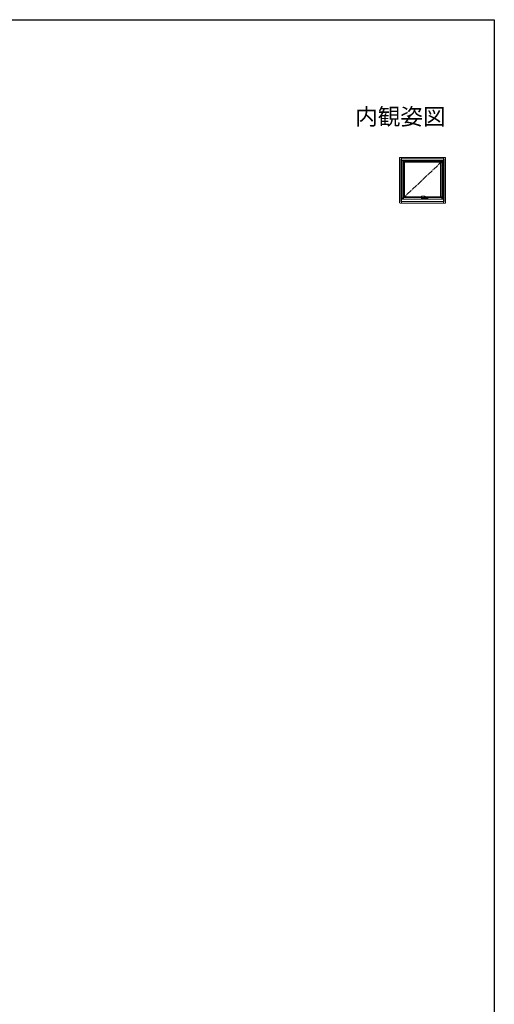
# Model space of a CAD drawing. Extents: x 0 to 990, y 0 to 1602.
# Drawn here: x 560 to 990, y 669 to 1560 of the extents above; entities that cross this region are included whole.
import ezdxf
from ezdxf.enums import TextEntityAlignment as Align

# ---------------------------------------------------------------- set-up
doc = ezdxf.new("R2010")
doc.units = 0
doc.linetypes.add('YCENTER_1', pattern=[13, 10, -1, 1, -1])
doc.layers.add('USER1', color=3, linetype='CONTINUOUS')
doc.layers.add('YKK_ZWAK', color=7, linetype='CONTINUOUS')
doc.layers.add('YKK_A1', color=4, linetype='CONTINUOUS', lineweight=13)
doc.styles.get("Standard").update_dxf_attribs({"font": 'txt', "bigfont": 'BIGFONT'})

msp = doc.modelspace()

# ---------------------------------------------------------------- linework, layer by layer
at = {"layer": 'YKK_A1', "linetype": 'ByBlock'}
for p, q in [((904.67, 1435.28), (945.37, 1435.28)), ((905.97, 1432.53), (905.97, 1435.28)), ((944.07, 1432.53), (944.07, 1435.28)), ((904.17, 1394.43), (904.17, 1434.78)), ((905.52, 1395.53), (905.52, 1434.03)), ((905.52, 1434.03), (944.52, 1434.03)), ((905.97, 1432.53), (944.07, 1432.53)), ((906.39, 1432.65), (943.64, 1432.65)), ((906.39, 1397.4), (906.39, 1432.65)), ((906.52, 1397.53), (906.52, 1432.53)), ((907.64, 1397.53), (907.64, 1432.53)), ((907.64, 1431.8), (942.39, 1431.8)), ((907.64, 1431.73), (942.39, 1431.73)), ((908.62, 1399.55), (908.62, 1431.73)), ((908.62, 1431), (941.42, 1431)), ((941.42, 1399.55), (941.42, 1431.73)), ((942.39, 1397.53), (942.39, 1432.53)), ((943.52, 1397.53), (943.52, 1432.53)), ((943.64, 1397.4), (943.64, 1432.65)), ((944.52, 1395.53), (944.52, 1434.03)), ((945.87, 1394.43), (945.87, 1434.78)), ((907.64, 1399.55), (924.08, 1399.55)), ((928.06, 1399.55), (942.39, 1399.55)), ((904.67, 1393.93), (945.37, 1393.93)), ((905.52, 1395.53), (944.52, 1395.53)), ((905.97, 1397.53), (944.07, 1397.53)), ((905.97, 1397.53), (905.97, 1393.93)), ((906.39, 1397.4), (943.64, 1397.4)), ((907.64, 1399.05), (924.38, 1399.05)), ((925.87, 1398.97), (927.61, 1398.97)), ((928.13, 1399.05), (942.39, 1399.05)), ((944.07, 1393.93), (944.07, 1397.53))]:
    msp.add_line(p, q, dxfattribs=at)
at = {"layer": 'YKK_A1', "linetype": 'YCENTER_1', "ltscale": 0.5}
msp.add_line((906.52, 1397.53), (943.52, 1432.53), dxfattribs=at)
at = {"layer": 'YKK_A1'}
for p, q in [((925.05, 1400.27), (924.43, 1400.27)), ((926.57, 1400.23), (926.56, 1400.23)), ((927.25, 1400.06), (927.07, 1400.15)), ((927.34, 1399.54), (927.31, 1399.48)), ((927.33, 1399.98), (927.34, 1399.97)), ((927.34, 1399.97), (927.36, 1399.93)), ((927.36, 1399.6), (927.34, 1399.54)), ((927.36, 1399.93), (927.38, 1399.89)), ((927.38, 1399.66), (927.36, 1399.6)), ((927.38, 1399.89), (927.39, 1399.84)), ((927.39, 1399.72), (927.38, 1399.66)), ((927.39, 1399.84), (927.4, 1399.78)), ((927.4, 1399.78), (927.39, 1399.72)), ((927.42, 1399.93), (927.41, 1399.94)), ((923.99, 1398.55), (923.99, 1398.14)), ((923.99, 1398.55), (923.99, 1398.55)), ((923.99, 1398.13), (923.99, 1398.54)), ((923.99, 1398.54), (923.99, 1398.54)), ((923.99, 1398.14), (923.99, 1398.14)), ((924.03, 1398.65), (924.02, 1398.63)), ((924.02, 1398.62), (924.02, 1398.62)), ((924.17, 1397.97), (924.02, 1398.06)), ((924.1, 1398.75), (924.03, 1398.65)), ((924.07, 1399.37), (924.08, 1399.29)), ((924.07, 1398.12), (924.07, 1398.12)), ((924.11, 1398.78), (924.1, 1398.75)), ((924.12, 1398.78), (924.18, 1398.87)), ((924.16, 1399.19), (924.44, 1399.01)), ((924.17, 1398.12), (924.17, 1398.12)), ((924.49, 1399.19), (924.49, 1399.14)), ((924.49, 1399.15), (924.51, 1399.16)), ((924.49, 1399.14), (924.49, 1399.15)), ((924.5, 1399.12), (924.49, 1399.14)), ((924.52, 1399.11), (924.5, 1399.12)), ((924.51, 1399.16), (924.52, 1399.17)), ((924.52, 1399.17), (924.55, 1399.18)), ((924.54, 1399.1), (924.52, 1399.11)), ((924.56, 1399.1), (924.54, 1399.1)), ((924.54, 1398.99), (924.96, 1398.99)), ((924.55, 1399.18), (924.57, 1399.18)), ((924.59, 1399.1), (924.56, 1399.1)), ((924.57, 1399.18), (924.6, 1399.17)), ((924.57, 1398.19), (924.57, 1398.43)), ((924.58, 1398.45), (924.6, 1398.45)), ((924.6, 1398.17), (924.58, 1398.17)), ((924.61, 1399.11), (924.59, 1399.1)), ((924.6, 1399.17), (924.62, 1399.17)), ((924.63, 1399.12), (924.61, 1399.11)), ((924.62, 1399.17), (924.63, 1399.16)), ((924.62, 1398.43), (924.62, 1398.19)), ((924.63, 1399.16), (924.64, 1399.14)), ((924.64, 1399.13), (924.63, 1399.12)), ((924.64, 1399.14), (924.64, 1399.19)), ((924.64, 1399.14), (924.64, 1399.13)), ((924.72, 1398.12), (924.7, 1398.12)), ((924.72, 1398.62), (924.72, 1398.68)), ((924.72, 1398.68), (924.72, 1398.63)), ((924.72, 1398.53), (924.72, 1398.52)), ((924.72, 1398.13), (924.72, 1398.52)), ((924.72, 1398.12), (924.72, 1398.12)), ((924.77, 1398.92), (924.77, 1398.99)), ((924.92, 1398.82), (924.79, 1398.89)), ((924.96, 1398.99), (925.07, 1398.99)), ((925.07, 1398.99), (925.07, 1398.99)), ((925.64, 1399.06), (925.64, 1399.06)), ((925.87, 1399.11), (925.87, 1398.92)), ((926.7, 1399.22), (926.81, 1399.22)), ((926.97, 1399.23), (926.97, 1399.23)), ((926.98, 1399.23), (926.97, 1399.23)), ((926.99, 1399.22), (926.98, 1399.23)), ((926.98, 1399.22), (927.16, 1399.15)), ((926.99, 1399.22), (927.08, 1399.28)), ((927.79, 1398.19), (927.79, 1398.12)), ((927.79, 1398.19), (928.55, 1398.19)), ((928.14, 1399.06), (928.14, 1399.06)), ((928.14, 1399.06), (928.14, 1399.06)), ((928.15, 1399.48), (928.15, 1399.48)), ((928.55, 1398.5), (928.55, 1398.09)), ((928.62, 1398.07), (928.58, 1398.07)), ((928.58, 1398.07), (928.58, 1398.07)), ((928.64, 1398.07), (928.62, 1398.07)), ((928.92, 1398.07), (928.64, 1398.07)), ((928.79, 1398.54), (928.72, 1398.54)), ((928.93, 1398.07), (928.92, 1398.07)), ((928.95, 1398.09), (928.95, 1398.5)), ((929.1, 1398.12), (928.95, 1398.12)), ((929.12, 1398.59), (929.12, 1398.68)), ((929.12, 1398.52), (929.12, 1398.13)), ((929.12, 1398.34), (929.12, 1398.52)), ((929.12, 1398.34), (929.12, 1398.34)), ((929.12, 1398.34), (929.12, 1398.34)), ((929.22, 1398.43), (929.22, 1398.18)), ((929.25, 1398.44), (929.23, 1398.44)), ((929.23, 1398.17), (929.25, 1398.17)), ((929.27, 1398.18), (929.27, 1398.43)), ((929.72, 1398.77), (929.66, 1398.87)), ((929.82, 1398.06), (929.67, 1397.97)), ((929.72, 1398.77), (929.74, 1398.74)), ((929.74, 1398.74), (929.8, 1398.64)), ((929.82, 1398.62), (929.76, 1398.71)), ((929.8, 1398.64), (929.82, 1398.62)), ((929.82, 1398.62), (929.82, 1398.62)), ((929.84, 1398.54), (929.84, 1398.54)), ((929.84, 1398.13), (929.84, 1398.54)), ((929.84, 1398.54), (929.84, 1398.54))]:
    msp.add_line(p, q, dxfattribs=at)
at = {"layer": 'YKK_A1', "linetype": 'ByBlock'}
for centre, start, end in [((904.67, 1434.78), 90, 180), ((945.37, 1434.78), 0, 90), ((904.67, 1394.43), 180, 270), ((945.37, 1394.43), 270, 0)]:
    msp.add_arc(centre, 0.5, start, end, dxfattribs=at)
at = {"layer": 'YKK_A1'}
for centre, radius, start, end in [((927.14, 1399.87), 0.218, 11.57265, 60.30799), ((928.1, 1399.46), 0.05, 18.52794, 58.38043), ((924.01, 1398.14), 0.015, 179.98989, 269.98989), ((924.01, 1398.13), 0.015, 225.68382, 270), ((924.13, 1398.77), 0.015, 90.00092, 146.87495), ((924.22, 1398.84), 0.05, 90.00016, 146.74543), ((924.58, 1398.43), 0.015, 90, 180), ((924.58, 1398.19), 0.015, 180, 270), ((924.6, 1398.43), 0.015, 0, 90), ((924.6, 1398.19), 0.015, 270, 0), ((924.7, 1398.14), 0.015, 270, 0), ((924.73, 1398.13), 0.015, 180, 270), ((924.74, 1398.92), 0.025, 270, 0), ((925.31, 1399.33), 0.579, 216.13473, 279.33625), ((925.89, 1398.92), 0.025, 180, 218.68219), ((926.91, 1399.67), 0.445, 283.81477, 334.62934), ((927.8, 1398.94), 0.05, 248.43503, 275.96915), ((928.1, 1399.09), 0.05, 315.40897, 343.19854), ((928.58, 1398.09), 0.025, 180, 270), ((928.93, 1398.09), 0.025, 270, 0), ((929.1, 1398.13), 0.015, 270, 0), ((929.13, 1398.13), 0.015, 179.99508, 270), ((929.23, 1398.43), 0.015, 90, 179.99508), ((929.23, 1398.18), 0.015, 179.99508, 270), ((929.25, 1398.43), 0.015, 0.00492, 90), ((929.25, 1398.18), 0.015, 270, 0.00492), ((929.62, 1398.84), 0.05, 33.2545, 89.99987), ((929.71, 1398.76), 0.015, 33.12509, 89.99909), ((929.83, 1398.13), 0.015, 270, 314.31618)]:
    msp.add_arc(centre, radius, start, end, dxfattribs=at)
for points, knots in [([(924.09, 1400.08), (924.08, 1400.06), (924.08, 1400.04), (924.07, 1400.01), (924.07, 1400)], [0, 0, 0, 0, 0.529928, 1, 1, 1, 1]), ([(924.07, 1400), (924.07, 1399.99), (924.07, 1399.99), (924.07, 1399.97), (924.07, 1399.96), (924.08, 1399.93), (924.09, 1399.9), (924.09, 1399.88), (924.09, 1399.87)], [0, 0, 0, 0, 0.0508642, 0.1645942, 0.3387364, 0.6012098, 0.8723818, 1, 1, 1, 1]), ([(924.09, 1399.62), (924.09, 1399.61), (924.09, 1399.57), (924.08, 1399.52), (924.07, 1399.47), (924.07, 1399.43), (924.07, 1399.39), (924.07, 1399.38), (924.07, 1399.37)], [0, 0, 0, 0, 0.177552, 0.395448, 0.599836, 0.790597, 0.967973, 1, 1, 1, 1]), ([(924.17, 1400.18), (924.17, 1400.18), (924.16, 1400.18), (924.15, 1400.17), (924.12, 1400.15), (924.1, 1400.12), (924.09, 1400.1), (924.09, 1400.08), (924.09, 1400.08)], [0, 0, 0, 0, 0.005788, 0.225912, 0.437563, 0.650816, 0.864866, 1, 1, 1, 1]), ([(924.09, 1399.87), (924.1, 1399.86), (924.1, 1399.84), (924.1, 1399.79), (924.1, 1399.74), (924.1, 1399.68), (924.1, 1399.64), (924.09, 1399.62)], [0, 0, 0, 0, 0.142722, 0.361005, 0.579146, 0.798231, 1, 1, 1, 1]), ([(924.36, 1400.26), (924.35, 1400.25), (924.29, 1400.23), (924.23, 1400.2), (924.17, 1400.18)], [0, 0, 0, 0, 0.161208, 1, 1, 1, 1]), ([(924.43, 1400.27), (924.43, 1400.27), (924.41, 1400.27), (924.39, 1400.27), (924.37, 1400.26), (924.36, 1400.26)], [0, 0, 0, 0, 0.1173229, 0.6082765, 1, 1, 1, 1]), ([(925.68, 1400.26), (925.61, 1400.26), (925.44, 1400.27), (925.23, 1400.27), (925.09, 1400.27), (925.05, 1400.27)], [0, 0, 0, 0, 0.31635, 0.822448, 1, 1, 1, 1]), ([(926.56, 1400.23), (926.5, 1400.23), (926.26, 1400.24), (925.97, 1400.25), (925.73, 1400.26), (925.68, 1400.26)], [0, 0, 0, 0, 0.195127, 0.818284, 1, 1, 1, 1]), ([(926.76, 1400.22), (926.75, 1400.22), (926.68, 1400.22), (926.62, 1400.23), (926.57, 1400.23)], [0, 0, 0, 0, 0.250208, 1, 1, 1, 1]), ([(927.07, 1400.15), (927.05, 1400.15), (927.02, 1400.17), (926.96, 1400.19), (926.9, 1400.2), (926.83, 1400.21), (926.79, 1400.22), (926.76, 1400.22)], [0, 0, 0, 0, 0.187191, 0.386159, 0.583049, 0.809851, 1, 1, 1, 1]), ([(927.08, 1399.28), (927.09, 1399.29), (927.11, 1399.3), (927.15, 1399.33), (927.19, 1399.37), (927.23, 1399.41), (927.26, 1399.46), (927.29, 1399.51), (927.31, 1399.56), (927.32, 1399.58), (927.33, 1399.59)], [0, 0, 0, 0, 0.075951, 0.219722, 0.363494, 0.507187, 0.650801, 0.794361, 0.937906, 1, 1, 1, 1]), ([(927.32, 1399.99), (927.32, 1399.99), (927.33, 1399.98), (927.44, 1399.92), (927.55, 1399.85), (927.65, 1399.79)], [0, 0, 0, 0, 0.040407, 0.086651, 1, 1, 1, 1]), ([(927.33, 1399.59), (927.33, 1399.6), (927.34, 1399.63), (927.36, 1399.68), (927.37, 1399.74), (927.37, 1399.79), (927.37, 1399.84), (927.37, 1399.88), (927.36, 1399.9), (927.36, 1399.91)], [0, 0, 0, 0, 0.0961597, 0.2656724, 0.4353073, 0.6051113, 0.7751136, 0.9452998, 1, 1, 1, 1]), ([(928.13, 1399.51), (928.12, 1399.51), (927.99, 1399.59), (927.83, 1399.69), (927.68, 1399.78), (927.65, 1399.79)], [0, 0, 0, 0, 0.04075, 0.847906, 1, 1, 1, 1]), ([(924.02, 1398.63), (924.01, 1398.62), (924, 1398.59), (923.99, 1398.56), (923.99, 1398.55), (923.99, 1398.55)], [0, 0, 0, 0, 0.582496, 0.931323, 1, 1, 1, 1]), ([(923.99, 1398.13), (923.99, 1398.13), (923.99, 1398.13), (923.99, 1398.13), (923.99, 1398.13), (923.99, 1398.12), (924, 1398.12), (924, 1398.12)], [0, 0, 0, 0, 0.25, 0.25, 0.5, 0.5, 1, 1, 1, 1]), ([(923.99, 1398.13), (923.99, 1398.13), (923.99, 1398.13), (923.99, 1398.13), (923.99, 1398.13), (923.99, 1398.13), (923.99, 1398.13), (923.99, 1398.13), (923.99, 1398.13), (923.99, 1398.13), (923.99, 1398.13), (923.99, 1398.13)], [0, 0, 0, 0, 0.0625, 0.0625, 0.125, 0.125, 0.25, 0.25, 0.5, 0.5, 1, 1, 1, 1]), ([(923.99, 1398.1), (923.99, 1398.1), (923.99, 1398.11), (924, 1398.11), (924, 1398.12), (924.01, 1398.12)], [0, 0, 0, 0, 0.5, 0.5, 1, 1, 1, 1]), ([(924.02, 1398.06), (924.01, 1398.06), (924.01, 1398.06), (924, 1398.07), (924, 1398.07), (924, 1398.08), (924, 1398.08), (923.99, 1398.09), (923.99, 1398.1), (923.99, 1398.1)], [0, 0, 0, 0, 0.25, 0.25, 0.5, 0.5, 0.75, 0.75, 1, 1, 1, 1]), ([(924.7, 1398.12), (924.66, 1398.12), (924.57, 1398.12), (924.44, 1398.12), (924.33, 1398.12), (924.26, 1398.12), (924.21, 1398.12), (924.18, 1398.12), (924.14, 1398.12), (924.11, 1398.12), (924.1, 1398.12), (924.09, 1398.12), (924.06, 1398.12), (924.03, 1398.12), (924.02, 1398.12), (924.01, 1398.12)], [0, 0, 0, 0, 0.0582, 0.116378, 0.1743, 0.198628, 0.222957, 0.24729, 0.271622, 0.30995, 0.348948, 0.388009, 0.503318, 0.751659, 1, 1, 1, 1]), ([(924.01, 1398.12), (924.01, 1398.12), (924.02, 1398.12), (924.05, 1398.12), (924.08, 1398.12), (924.1, 1398.12), (924.11, 1398.12), (924.13, 1398.12), (924.16, 1398.12), (924.19, 1398.12), (924.23, 1398.12), (924.29, 1398.12), (924.36, 1398.12), (924.48, 1398.12), (924.69, 1398.12), (924.99, 1398.12), (925.35, 1398.12), (925.71, 1398.12), (926.09, 1398.12), (926.49, 1398.12), (926.8, 1398.12), (927.06, 1398.12), (927.36, 1398.12), (927.83, 1398.12), (928.23, 1398.12), (928.44, 1398.12), (928.55, 1398.12)], [0, 0, 0, 0, 0.075518, 0.151074, 0.214147, 0.245682, 0.261459, 0.277362, 0.28632, 0.295538, 0.304498, 0.313717, 0.328548, 0.343686, 0.374082, 0.432877, 0.491768, 0.550954, 0.610237, 0.678607, 0.747129, 0.758441, 0.803695, 0.894235, 0.985129, 1, 1, 1, 1]), ([(924.07, 1399.37), (924.07, 1399.37), (924.07, 1399.37), (924.07, 1399.37), (924.07, 1399.37)], [0, 0, 0, 0, 0.367046, 1, 1, 1, 1]), ([(924.09, 1399.29), (924.09, 1399.28), (924.09, 1399.27), (924.1, 1399.24), (924.12, 1399.21), (924.14, 1399.2), (924.15, 1399.19), (924.16, 1399.19)], [0, 0, 0, 0, 0.175015, 0.414054, 0.645503, 0.883887, 1, 1, 1, 1]), ([(924.13, 1398.78), (924.13, 1398.78), (924.13, 1398.78), (924.15, 1398.78), (924.19, 1398.78), (924.23, 1398.78), (924.24, 1398.78), (924.25, 1398.78), (924.29, 1398.78), (924.34, 1398.78), (924.39, 1398.78), (924.48, 1398.78), (924.56, 1398.78), (924.62, 1398.78)], [0, 0, 0, 0, 0.013693, 0.316082, 0.619389, 0.695898, 0.734168, 0.772489, 0.811166, 0.849789, 0.875788, 0.902314, 1, 1, 1, 1]), ([(929.64, 1397.97), (929.64, 1397.97), (929.64, 1397.97), (929.63, 1397.97), (929.63, 1397.97), (929.63, 1397.97), (929.63, 1397.97), (929.62, 1397.97), (929.61, 1397.97), (929.59, 1397.97), (929.57, 1397.97), (929.55, 1397.97), (929.54, 1397.97), (929.54, 1397.97), (929.53, 1397.97), (929.53, 1397.97), (929.53, 1397.97), (929.53, 1397.97), (929.53, 1397.97), (929.53, 1397.97), (929.52, 1397.97), (929.52, 1397.97), (929.52, 1397.97), (929.51, 1397.97), (929.5, 1397.97), (929.49, 1397.97), (929.48, 1397.97), (929.47, 1397.97), (929.47, 1397.97), (929.45, 1397.97), (929.44, 1397.97), (929.4, 1397.97), (929.38, 1397.97), (929.33, 1397.97), (929.31, 1397.97), (929.09, 1397.97), (928.9, 1397.97), (928.6, 1397.97), (928.5, 1397.97), (928.31, 1397.97), (928.21, 1397.97), (927.91, 1397.97), (927.71, 1397.97), (927.31, 1397.97), (927.11, 1397.97), (926.71, 1397.97), (926.51, 1397.97), (926.11, 1397.97), (925.91, 1397.97), (925.51, 1397.97), (925.32, 1397.97), (924.92, 1397.97), (924.73, 1397.97), (924.51, 1397.97), (924.49, 1397.97), (924.45, 1397.97), (924.44, 1397.97), (924.42, 1397.97), (924.42, 1397.97), (924.4, 1397.97), (924.4, 1397.97), (924.38, 1397.97), (924.37, 1397.97), (924.35, 1397.97), (924.34, 1397.97), (924.33, 1397.97), (924.32, 1397.97), (924.31, 1397.97), (924.31, 1397.97), (924.31, 1397.97), (924.31, 1397.97), (924.31, 1397.97), (924.3, 1397.97), (924.3, 1397.97), (924.3, 1397.97), (924.29, 1397.97), (924.28, 1397.97), (924.26, 1397.97), (924.25, 1397.97), (924.22, 1397.97), (924.21, 1397.97), (924.21, 1397.97), (924.21, 1397.97), (924.2, 1397.97), (924.2, 1397.97), (924.2, 1397.97), (924.2, 1397.97), (924.19, 1397.97)], [0, 0, 0, 0, 0.03125, 0.03125, 0.046875, 0.046875, 0.0625, 0.0625, 0.125, 0.125, 0.1875, 0.1875, 0.203125, 0.203125, 0.210937, 0.210937, 0.214844, 0.214844, 0.216797, 0.216797, 0.21875, 0.21875, 0.222656, 0.222656, 0.226562, 0.226562, 0.228516, 0.228516, 0.230469, 0.230469, 0.234375, 0.234375, 0.242187, 0.242187, 0.25, 0.25, 0.3125, 0.3125, 0.34375, 0.34375, 0.375, 0.375, 0.4375, 0.4375, 0.5, 0.5, 0.5625, 0.5625, 0.625, 0.625, 0.6875, 0.6875, 0.75, 0.75, 0.757813, 0.757813, 0.761719, 0.761719, 0.763672, 0.763672, 0.765625, 0.765625, 0.769531, 0.769531, 0.773438, 0.773438, 0.777344, 0.777344, 0.779297, 0.779297, 0.78125, 0.78125, 0.789063, 0.789063, 0.796875, 0.796875, 0.8125, 0.8125, 0.875, 0.875, 0.9375, 0.9375, 0.953125, 0.953125, 0.96875, 0.96875, 1, 1, 1, 1]), ([(924.22, 1398.89), (924.22, 1398.89), (924.24, 1398.89), (924.3, 1398.89), (924.32, 1398.89), (924.35, 1398.89), (924.35, 1398.89), (924.35, 1398.89), (924.35, 1398.89), (924.36, 1398.89), (924.36, 1398.89), (924.38, 1398.89), (924.38, 1398.89), (924.4, 1398.89), (924.4, 1398.89), (924.42, 1398.89), (924.42, 1398.89), (924.43, 1398.89), (924.43, 1398.89), (924.45, 1398.89), (924.47, 1398.89), (924.5, 1398.89), (924.59, 1398.89), (924.67, 1398.89), (924.74, 1398.89)], [0, 0, 0, 0, 0.5, 0.5, 0.75, 0.75, 0.757813, 0.757813, 0.765625, 0.765625, 0.78125, 0.78125, 0.796875, 0.796875, 0.8125, 0.8125, 0.820313, 0.820313, 0.828125, 0.828125, 0.84375, 0.875, 0.875, 1, 1, 1, 1]), ([(924.44, 1399.01), (924.45, 1399.01), (924.46, 1399), (924.49, 1398.99), (924.52, 1398.99), (924.54, 1398.99), (924.54, 1398.99)], [0, 0, 0, 0, 0.160195, 0.502197, 0.868249, 1, 1, 1, 1]), ([(924.49, 1399.15), (924.49, 1399.15), (924.48, 1399.16), (924.48, 1399.18), (924.48, 1399.2), (924.5, 1399.22), (924.53, 1399.23), (924.56, 1399.23), (924.57, 1399.23)], [0, 0, 0, 0, 0.066976, 0.254203, 0.441153, 0.627989, 0.81426, 1, 1, 1, 1]), ([(924.52, 1399.22), (924.52, 1399.22), (924.52, 1399.22), (924.51, 1399.22), (924.5, 1399.21), (924.49, 1399.2), (924.49, 1399.19), (924.49, 1399.19)], [0, 0, 0, 0, 0.022606, 0.244499, 0.481341, 0.733166, 1, 1, 1, 1]), ([(924.57, 1399.23), (924.58, 1399.23), (924.6, 1399.23), (924.63, 1399.22), (924.65, 1399.2), (924.66, 1399.18), (924.65, 1399.16), (924.64, 1399.15), (924.64, 1399.15)], [0, 0, 0, 0, 0.185866, 0.371987, 0.558569, 0.745819, 0.932793, 1, 1, 1, 1]), ([(924.64, 1399.19), (924.64, 1399.19), (924.64, 1399.2), (924.63, 1399.21), (924.62, 1399.22), (924.61, 1399.22), (924.61, 1399.22)], [0, 0, 0, 0, 0.428952, 0.656625, 0.878734, 1, 1, 1, 1]), ([(924.62, 1398.78), (924.63, 1398.78), (924.65, 1398.78), (924.68, 1398.76), (924.71, 1398.73), (924.71, 1398.7), (924.72, 1398.68)], [0, 0, 0, 0, 0.172479, 0.350108, 0.64426, 1, 1, 1, 1]), ([(924.72, 1398.63), (924.72, 1398.62), (924.72, 1398.61), (924.72, 1398.57), (924.72, 1398.54), (924.72, 1398.53)], [0, 0, 0, 0, 0.208504, 0.604177, 1, 1, 1, 1]), ([(924.72, 1398.52), (924.72, 1398.53), (924.72, 1398.54), (924.72, 1398.56), (924.72, 1398.57), (924.72, 1398.58), (924.72, 1398.59), (924.72, 1398.61), (924.72, 1398.61), (924.72, 1398.62)], [0, 0, 0, 0, 0.25, 0.25, 0.5, 0.5, 0.75, 0.75, 1, 1, 1, 1]), ([(927.61, 1398.12), (927.37, 1398.12), (927.13, 1398.12), (926.64, 1398.12), (926.4, 1398.12), (926.04, 1398.12), (925.92, 1398.12), (925.68, 1398.12), (925.56, 1398.12), (925.2, 1398.12), (924.97, 1398.12), (924.73, 1398.12)], [0, 0, 0, 0, 0.25, 0.25, 0.5, 0.5, 0.625, 0.625, 0.75, 0.75, 1, 1, 1, 1]), ([(924.92, 1398.82), (924.94, 1398.8), (924.97, 1398.79), (925.03, 1398.77), (925.06, 1398.76), (925.1, 1398.75), (925.12, 1398.75), (925.15, 1398.75), (925.17, 1398.75), (925.22, 1398.74), (925.25, 1398.74), (925.3, 1398.74), (925.32, 1398.75), (925.36, 1398.75), (925.37, 1398.75), (925.43, 1398.76), (925.46, 1398.77), (925.51, 1398.79), (925.53, 1398.79), (925.56, 1398.81), (925.58, 1398.81), (925.62, 1398.84), (925.65, 1398.85), (925.68, 1398.87)], [0, 0, 0, 0, 0.125, 0.125, 0.25, 0.25, 0.3125, 0.3125, 0.375, 0.375, 0.5, 0.5, 0.5625, 0.5625, 0.625, 0.625, 0.75, 0.75, 0.8125, 0.8125, 0.875, 0.875, 1, 1, 1, 1]), ([(925.07, 1398.99), (925.09, 1398.99), (925.16, 1398.99), (925.26, 1399), (925.38, 1399.01), (925.5, 1399.03), (925.58, 1399.05), (925.63, 1399.06), (925.63, 1399.06)], [0, 0, 0, 0, 0.128593, 0.333773, 0.540087, 0.747263, 0.954986, 1, 1, 1, 1]), ([(925.64, 1399.06), (925.67, 1399.07), (925.72, 1399.08), (925.77, 1399.09), (925.78, 1399.1)], [0, 0, 0, 0, 0.716339, 1, 1, 1, 1]), ([(925.72, 1398.89), (925.72, 1398.89), (925.71, 1398.89), (925.7, 1398.89), (925.69, 1398.88), (925.68, 1398.87), (925.68, 1398.87)], [0, 0, 0, 0, 0.174364, 0.44371, 0.858392, 1, 1, 1, 1]), ([(925.72, 1398.89), (925.94, 1398.89), (926.16, 1398.89), (926.49, 1398.89), (926.61, 1398.89), (926.83, 1398.89), (926.94, 1398.89), (927.27, 1398.89), (927.49, 1398.89), (927.93, 1398.89), (928.15, 1398.89), (928.42, 1398.89), (928.47, 1398.89), (928.58, 1398.89), (928.63, 1398.89), (928.79, 1398.89), (928.9, 1398.89), (929.11, 1398.89), (929.21, 1398.89), (929.34, 1398.89), (929.37, 1398.89), (929.4, 1398.89), (929.41, 1398.89), (929.42, 1398.89), (929.42, 1398.89), (929.44, 1398.89), (929.45, 1398.89), (929.47, 1398.89), (929.47, 1398.89), (929.48, 1398.89), (929.48, 1398.89), (929.49, 1398.89), (929.49, 1398.89), (929.49, 1398.89), (929.5, 1398.89), (929.52, 1398.89), (929.54, 1398.89), (929.57, 1398.89), (929.58, 1398.89), (929.61, 1398.89), (929.61, 1398.89), (929.62, 1398.89)], [0, 0, 0, 0, 0.125, 0.125, 0.1875, 0.1875, 0.25, 0.25, 0.375, 0.375, 0.5, 0.5, 0.53125, 0.53125, 0.5625, 0.5625, 0.625, 0.625, 0.6875, 0.6875, 0.703125, 0.703125, 0.707031, 0.707031, 0.710937, 0.710937, 0.71875, 0.71875, 0.726562, 0.726562, 0.730469, 0.730469, 0.734375, 0.734375, 0.75, 0.75, 0.8125, 0.8125, 0.875, 0.875, 1, 1, 1, 1]), ([(925.78, 1399.1), (925.83, 1399.11), (925.91, 1399.12), (926.03, 1399.15), (926.12, 1399.16), (926.2, 1399.17), (926.28, 1399.18), (926.36, 1399.19), (926.46, 1399.2), (926.57, 1399.21), (926.66, 1399.22), (926.7, 1399.22)], [0, 0, 0, 0, 0.153892, 0.2822, 0.38503, 0.463086, 0.535857, 0.630653, 0.730967, 0.852431, 1, 1, 1, 1]), ([(925.87, 1398.9), (925.88, 1398.9), (925.88, 1398.89), (925.89, 1398.89), (925.89, 1398.89), (925.89, 1398.89)], [0, 0, 0, 0, 0.5, 0.5, 1, 1, 1, 1]), ([(926.81, 1399.22), (926.81, 1399.22), (926.84, 1399.23), (926.89, 1399.23), (926.92, 1399.23), (926.94, 1399.23)], [0, 0, 0, 0, 0.118, 0.663526, 1, 1, 1, 1]), ([(926.94, 1399.23), (926.95, 1399.23), (926.96, 1399.23), (926.97, 1399.23), (926.97, 1399.23)], [0, 0, 0, 0, 0.560205, 1, 1, 1, 1]), ([(926.95, 1399.23), (926.95, 1399.23), (926.96, 1399.23), (926.97, 1399.23), (926.98, 1399.23)], [0, 0, 0, 0, 0.027502, 1, 1, 1, 1]), ([(926.97, 1399.23), (926.97, 1399.23), (926.97, 1399.22), (926.98, 1399.22), (926.98, 1399.22), (926.99, 1399.22)], [0, 0, 0, 0, 0.125026, 0.745939, 1, 1, 1, 1]), ([(926.97, 1399.22), (926.97, 1399.22), (926.98, 1399.22), (926.98, 1399.22), (926.99, 1399.22), (926.99, 1399.22)], [0, 0, 0, 0, 0.1516092, 0.5729542, 1, 1, 1, 1]), ([(926.99, 1399.22), (926.99, 1399.22), (926.99, 1399.22), (926.99, 1399.22), (926.99, 1399.22), (926.99, 1399.22)], [0, 0, 0, 0, 0.087532, 0.543736, 1, 1, 1, 1]), ([(927.16, 1399.15), (927.22, 1399.12), (927.31, 1399.09), (927.4, 1399.05), (927.43, 1399.04)], [0, 0, 0, 0, 0.697811, 1, 1, 1, 1]), ([(927.43, 1399.04), (927.49, 1399.02), (927.6, 1398.97), (927.72, 1398.92), (927.78, 1398.9)], [0, 0, 0, 0, 0.500579, 1, 1, 1, 1]), ([(927.81, 1398.89), (927.82, 1398.9), (927.86, 1398.9), (927.91, 1398.91), (927.97, 1398.94), (928.02, 1398.96), (928.07, 1399), (928.11, 1399.03), (928.13, 1399.06), (928.14, 1399.06)], [0, 0, 0, 0, 0.119351, 0.282762, 0.439227, 0.602916, 0.771149, 0.949873, 1, 1, 1, 1]), ([(928.15, 1399.08), (928.16, 1399.1), (928.17, 1399.14), (928.18, 1399.2), (928.18, 1399.26), (928.18, 1399.33), (928.17, 1399.4), (928.16, 1399.45), (928.15, 1399.47), (928.15, 1399.48)], [0, 0, 0, 0, 0.121932, 0.289547, 0.448096, 0.614722, 0.784185, 0.96308, 1, 1, 1, 1]), ([(928.58, 1398.52), (928.57, 1398.52), (928.57, 1398.52), (928.57, 1398.52), (928.56, 1398.52), (928.56, 1398.51), (928.55, 1398.5), (928.55, 1398.5), (928.55, 1398.5)], [0, 0, 0, 0, 0.2547865, 0.3950332, 0.5444389, 0.7170368, 0.9115578, 1, 1, 1, 1]), ([(928.72, 1398.54), (928.72, 1398.54), (928.7, 1398.54), (928.67, 1398.54), (928.62, 1398.53), (928.59, 1398.53), (928.58, 1398.52)], [0, 0, 0, 0, 0.020756, 0.351395, 0.671354, 1, 1, 1, 1]), ([(928.78, 1398.54), (928.79, 1398.54), (928.81, 1398.54), (928.86, 1398.54), (928.9, 1398.53), (928.92, 1398.53)], [0.4805659, 0.4805659, 0.4805659, 0.4805659, 0.5258844, 0.7596926, 1, 1, 1, 1]), ([(928.95, 1398.5), (928.95, 1398.5), (928.95, 1398.5), (928.95, 1398.51), (928.95, 1398.51), (928.94, 1398.52), (928.94, 1398.52), (928.94, 1398.52), (928.93, 1398.52), (928.93, 1398.53), (928.92, 1398.53), (928.92, 1398.53)], [0, 0, 0, 0, 0.042898, 0.197438, 0.325626, 0.435741, 0.529148, 0.60999, 0.705664, 0.95583, 1, 1, 1, 1]), ([(928.95, 1398.12), (929.01, 1398.12), (929.15, 1398.12), (929.32, 1398.12), (929.47, 1398.12), (929.54, 1398.12), (929.6, 1398.12), (929.64, 1398.12), (929.68, 1398.12), (929.7, 1398.12), (929.72, 1398.12), (929.74, 1398.12), (929.77, 1398.12), (929.81, 1398.12), (929.82, 1398.12), (929.83, 1398.12)], [0, 0, 0, 0, 0.068921, 0.171983, 0.207803, 0.243813, 0.265355, 0.287521, 0.309063, 0.33123, 0.352795, 0.374929, 0.581734, 0.790795, 1, 1, 1, 1]), ([(929.2, 1398.79), (929.19, 1398.79), (929.19, 1398.79), (929.17, 1398.79), (929.17, 1398.78), (929.15, 1398.78), (929.14, 1398.77), (929.13, 1398.75), (929.13, 1398.74), (929.12, 1398.73), (929.12, 1398.72), (929.12, 1398.71)], [0, 0, 0, 0, 0.125, 0.125, 0.25, 0.25, 0.5, 0.5, 0.75, 0.75, 1, 1, 1, 1]), ([(929.22, 1398.78), (929.21, 1398.77), (929.19, 1398.77), (929.15, 1398.76), (929.13, 1398.72), (929.12, 1398.69), (929.12, 1398.68)], [0, 0, 0, 0, 0.172479, 0.350108, 0.64426, 1, 1, 1, 1]), ([(929.12, 1398.62), (929.12, 1398.61), (929.12, 1398.61), (929.12, 1398.59), (929.12, 1398.58), (929.12, 1398.57), (929.12, 1398.56), (929.12, 1398.54), (929.12, 1398.53), (929.12, 1398.52)], [0, 0, 0, 0, 0.25, 0.25, 0.5, 0.5, 0.75, 0.75, 1, 1, 1, 1]), ([(929.12, 1398.52), (929.12, 1398.53), (929.12, 1398.53), (929.12, 1398.55), (929.12, 1398.56), (929.12, 1398.58), (929.12, 1398.58), (929.12, 1398.59)], [0, 0, 0, 0, 0.191119, 0.390407, 0.595755, 0.794992, 1, 1, 1, 1]), ([(929.13, 1398.12), (929.18, 1398.12), (929.27, 1398.12), (929.4, 1398.12), (929.5, 1398.12), (929.58, 1398.12), (929.62, 1398.12), (929.66, 1398.12), (929.7, 1398.12), (929.72, 1398.12), (929.73, 1398.12), (929.74, 1398.12), (929.77, 1398.12), (929.81, 1398.12), (929.82, 1398.12), (929.83, 1398.12)], [0, 0, 0, 0, 0.0582, 0.116378, 0.1743, 0.198628, 0.222957, 0.24729, 0.271622, 0.30995, 0.348948, 0.388009, 0.503318, 0.751659, 1, 1, 1, 1]), ([(929.68, 1398.79), (929.68, 1398.79), (929.67, 1398.79), (929.65, 1398.79), (929.64, 1398.79), (929.6, 1398.79), (929.58, 1398.79), (929.56, 1398.79), (929.55, 1398.79), (929.55, 1398.79), (929.55, 1398.79), (929.54, 1398.79), (929.53, 1398.79), (929.5, 1398.79), (929.49, 1398.79), (929.47, 1398.79), (929.46, 1398.79), (929.44, 1398.79), (929.43, 1398.79), (929.35, 1398.79), (929.28, 1398.79), (929.2, 1398.79)], [0, 0, 0, 0, 0.25, 0.25, 0.5, 0.5, 0.75, 0.75, 0.765625, 0.765625, 0.78125, 0.78125, 0.8125, 0.8125, 0.84375, 0.84375, 0.859375, 0.859375, 0.875, 0.875, 1, 1, 1, 1]), ([(929.71, 1398.78), (929.71, 1398.78), (929.71, 1398.78), (929.69, 1398.78), (929.64, 1398.78), (929.61, 1398.78), (929.6, 1398.78), (929.59, 1398.78), (929.55, 1398.78), (929.5, 1398.78), (929.45, 1398.78), (929.35, 1398.78), (929.28, 1398.78), (929.22, 1398.78)], [0, 0, 0, 0, 0.013691, 0.316486, 0.619291, 0.670489, 0.721667, 0.772543, 0.811214, 0.849832, 0.876013, 0.90233, 1, 1, 1, 1]), ([(929.23, 1398.44), (929.23, 1398.44), (929.23, 1398.44), (929.22, 1398.44), (929.22, 1398.43), (929.22, 1398.43), (929.22, 1398.43), (929.22, 1398.43)], [0, 0, 0, 0, 0.2241657, 0.4484576, 0.6689364, 0.8821602, 1, 1, 1, 1]), ([(929.22, 1398.18), (929.22, 1398.18), (929.22, 1398.18), (929.22, 1398.17), (929.22, 1398.17), (929.23, 1398.17), (929.23, 1398.17), (929.23, 1398.17)], [0, 0, 0, 0, 0.205795, 0.411485, 0.620154, 0.835424, 1, 1, 1, 1]), ([(929.61, 1398.78), (929.61, 1398.78), (929.61, 1398.78), (929.61, 1398.79), (929.61, 1398.79), (929.61, 1398.79), (929.61, 1398.79)], [0, 0, 0, 0, 0.223477, 0.515606, 0.807753, 1, 1, 1, 1]), ([(929.69, 1398.79), (929.69, 1398.79), (929.69, 1398.8), (929.69, 1398.8), (929.69, 1398.8), (929.69, 1398.8), (929.69, 1398.8), (929.69, 1398.81), (929.69, 1398.81), (929.69, 1398.81)], [0, 0, 0, 0, 0.125, 0.125, 0.25, 0.25, 0.5, 0.5, 1, 1, 1, 1]), ([(929.82, 1398.62), (929.82, 1398.62), (929.83, 1398.6), (929.84, 1398.58), (929.84, 1398.56), (929.84, 1398.54), (929.84, 1398.54)], [0, 0, 0, 0, 0.287513, 0.583362, 0.931465, 1, 1, 1, 1]), ([(929.84, 1398.1), (929.84, 1398.09), (929.84, 1398.08), (929.83, 1398.07), (929.83, 1398.07), (929.82, 1398.06), (929.82, 1398.06), (929.82, 1398.06)], [0, 0, 0, 0, 0.5, 0.5, 0.75, 0.75, 1, 1, 1, 1]), ([(929.83, 1398.12), (929.83, 1398.12), (929.84, 1398.11), (929.84, 1398.11), (929.84, 1398.1), (929.84, 1398.1)], [0, 0, 0, 0, 0.5, 0.5, 1, 1, 1, 1]), ([(929.84, 1398.12), (929.84, 1398.12), (929.84, 1398.12), (929.84, 1398.13), (929.84, 1398.13), (929.84, 1398.13), (929.84, 1398.13), (929.84, 1398.13)], [0, 0, 0, 0, 0.5, 0.5, 0.75, 0.75, 1, 1, 1, 1])]:
    msp.add_open_spline(points, degree=3, knots=knots, dxfattribs=at)
for points in [[(924.19, 1397.97), (924.18, 1397.97), (924.18, 1397.97), (924.17, 1397.97)], [(929.12, 1398.71), (929.12, 1398.68), (929.12, 1398.65), (929.12, 1398.62)], [(929.67, 1397.97), (929.66, 1397.97), (929.65, 1397.97), (929.64, 1397.97)], [(929.68, 1398.79), (929.68, 1398.79), (929.69, 1398.79), (929.69, 1398.79)], [(929.84, 1398.13), (929.84, 1398.13), (929.84, 1398.13), (929.84, 1398.13)], [(929.84, 1398.13), (929.84, 1398.13), (929.84, 1398.13), (929.84, 1398.13)], [(929.84, 1398.13), (929.84, 1398.13), (929.84, 1398.13), (929.84, 1398.13)], [(929.84, 1398.13), (929.84, 1398.13), (929.84, 1398.13), (929.84, 1398.13)], [(929.84, 1398.13), (929.84, 1398.13), (929.84, 1398.13), (929.84, 1398.13)], [(929.84, 1398.13), (929.84, 1398.13), (929.84, 1398.13), (929.84, 1398.13)], [(929.84, 1398.13), (929.84, 1398.13), (929.84, 1398.13), (929.84, 1398.13)], [(929.84, 1398.13), (929.84, 1398.13), (929.84, 1398.13), (929.84, 1398.13)], [(929.84, 1398.13), (929.84, 1398.13), (929.84, 1398.13), (929.84, 1398.13)], [(929.84, 1398.13), (929.84, 1398.13), (929.84, 1398.13), (929.84, 1398.13)]]:
    msp.add_open_spline(points, degree=3, dxfattribs=at)
at = {"layer": 'YKK_ZWAK'}
for p, q in [((0, 1560), (990, 1560)), ((990, 1560), (990, 0))]:
    msp.add_line(p, q, dxfattribs=at)

# ---------------------------------------------------------------- texts
at = {"layer": 'USER1'}
msp.add_text('内観姿図', height=15, dxfattribs=at).set_placement((945.87, 1464.79), align=Align.RIGHT)

doc.saveas('drawing.dxf')
